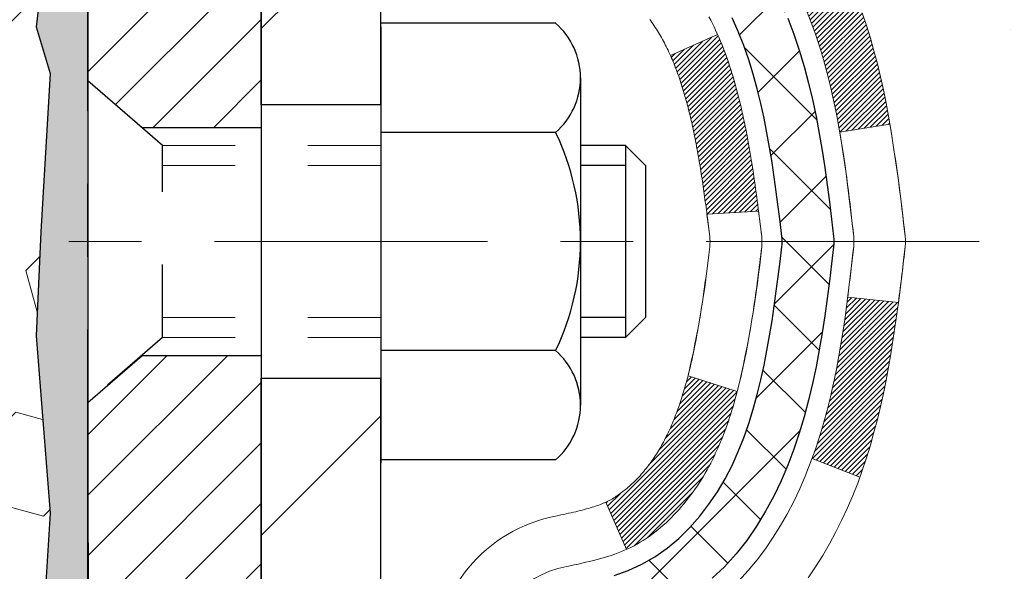
# Model space of a CAD drawing. Extents: x -308 to 3254, y -284 to 1977.
# Drawn here: x 19 to 21, y 17 to 18 of the extents above; entities that cross this region are included whole.
import ezdxf

# ---------------------------------------------------------------- set-up
doc = ezdxf.new("R2010")
doc.units = 0
doc.header["$LTSCALE"] = 5
doc.header["$MEASUREMENT"] = 0
doc.linetypes.add('CENTERX2', pattern=[4, 2.5, -0.5, 0.5, -0.5])
doc.linetypes.add('HIDDEN', pattern=[0.375, 0.25, -0.125])
for name, color, linetype, lineweight in [('CENTERLINE - L', 1, 'CENTERX2', 18), ('CONCRETE - H', 130, 'CONTINUOUS', 9), ('DECK COAT - H', 20, 'CONTINUOUS', 20), ('DECK COAT - L', 22, 'CONTINUOUS', 18), ('EPOXY ADHESIVE - H', 50, 'CONTINUOUS', 15), ('EPOXY ADHESIVE - L', 52, 'CONTINUOUS', 25), ('FOAM INSERT - H', 150, 'CONTINUOUS', 9), ('MIG FOOT - H', 251, 'CONTINUOUS', 20), ('MIG FOOT - L', 7, 'CONTINUOUS', 30), ('MIG RETAINER - H', 251, 'CONTINUOUS', 20), ('MIG RETAINER - L', 7, 'CONTINUOUS', 30), ('PVC SIDESHEET - H', 170, 'CONTINUOUS', 20), ('PVC SIDESHEET - L', 150, 'CONTINUOUS', 25), ('SCREW - L', 1, 'CONTINUOUS', 25)]:
    doc.layers.add(name, color=color, linetype=linetype, lineweight=lineweight)
doc.layers.add('METAL11', color=7, linetype='CONTINUOUS')

msp = doc.modelspace()

# ---------------------------------------------------------------- hatches: boundary and pattern name
at = {"layer": 'CONCRETE - H'}
h = msp.add_hatch(dxfattribs=at)
h.set_pattern_fill('AR-CONC', color=256, scale=0.19)
edge = h.paths.add_edge_path()
edge.add_spline(control_points=[(28.60265, 19.44423), (29.67718, 18.20034), (30.66361, 16.36873), (29.57762, 13.95932), (28.76411, 11.86079), (27.8346, 10.88766), (26.42189, 10.68818)], knot_values=[0, 0, 0, 0, 3.8153806, 6.5860261, 7.2738275, 10.5855141, 10.5855141, 10.5855141, 10.5855141], degree=3, periodic=0)
edge.add_line((26.42189, 10.68818), (25.92889, 10.68818))
edge.add_line((25.92889, 10.68818), (25.92889, 10.81417))
edge.add_line((25.92889, 10.81417), (25.92889, 10.88503))
edge.add_line((25.92889, 10.88503), (25.25921, 10.88503))
edge.add_arc((25.25921, 10.9244), 0.03937, 240, 270, ccw=False)
edge.add_line((25.23952, 10.89031), (25.10376, 10.96869))
edge.add_arc((25.04864, 10.87322), 0.11024, 60, 90)
edge.add_line((25.04864, 10.98346), (24.14068, 10.98346))
edge.add_arc((24.14068, 11.02283), 0.03937, 240, 270, ccw=False)
edge.add_line((24.121, 10.98873), (23.44091, 11.38138))
edge.add_arc((23.38091, 11.27746), 0.12, 60.00003, 90)
edge.add_line((23.38091, 11.39746), (23.16947, 11.39746))
edge.add_arc((23.16947, 11.43683), 0.03937, 225, 270, ccw=False)
edge.add_line((23.14163, 11.40899), (23.02517, 11.52546))
edge.add_arc((22.77546, 11.27575), 0.35313, 45, 76.098)
edge.add_arc((22.48618, 10.10698), 1.55717, 76.098, 103.902)
edge.add_arc((22.19689, 11.27575), 0.35313, 103.902, 135)
edge.add_line((21.94719, 11.52546), (21.83073, 11.40899))
edge.add_arc((21.80289, 11.43683), 0.03937, 270, 315, ccw=False)
edge.add_line((21.80289, 11.39746), (20.09198, 11.39746))
edge.add_arc((20.09198, 11.43683), 0.03937, 180, 270, ccw=False)
edge.add_line((20.05261, 11.43683), (20.05261, 16.79788))
edge.add_arc((20.09198, 16.79788), 0.03937, 107.30238, 180, ccw=False)
edge.add_line((20.08027, 16.83547), (20.09755, 16.84199))
edge.add_line((20.09755, 16.84199), (20.11472, 16.84871))
edge.add_line((20.11472, 16.84871), (20.13171, 16.8558))
edge.add_line((20.13171, 16.8558), (20.1484, 16.86346))
edge.add_line((20.1484, 16.86346), (20.16471, 16.87187))
edge.add_line((20.16471, 16.87187), (20.18055, 16.88118))
edge.add_line((20.18055, 16.88118), (20.19589, 16.89137))
edge.add_line((20.19589, 16.89137), (20.21072, 16.90233))
edge.add_line((20.21072, 16.90233), (20.22504, 16.91398))
edge.add_line((20.22504, 16.91398), (20.23883, 16.92622))
edge.add_line((20.23883, 16.92622), (20.25208, 16.93899))
edge.add_line((20.25208, 16.93899), (20.26478, 16.95228))
edge.add_line((20.26478, 16.95228), (20.27691, 16.96611))
edge.add_line((20.27691, 16.96611), (20.28847, 16.98044))
edge.add_line((20.28847, 16.98044), (20.29947, 16.99523))
edge.add_line((20.29947, 16.99523), (20.3099, 17.01044))
edge.add_line((20.3099, 17.01044), (20.31978, 17.02604))
edge.add_line((20.31978, 17.02604), (20.32911, 17.04197))
edge.add_line((20.32911, 17.04197), (20.33788, 17.05819))
edge.add_line((20.33788, 17.05819), (20.34611, 17.07468))
edge.add_line((20.34611, 17.07468), (20.35381, 17.09138))
edge.add_line((20.35381, 17.09138), (20.361, 17.10829))
edge.add_line((20.361, 17.10829), (20.3677, 17.12535))
edge.add_line((20.3677, 17.12535), (20.37393, 17.14257))
edge.add_line((20.37393, 17.14257), (20.37972, 17.15992))
edge.add_line((20.37972, 17.15992), (20.38509, 17.17741))
edge.add_line((20.38509, 17.17741), (20.39007, 17.19502))
edge.add_line((20.39007, 17.19502), (20.39469, 17.21274))
edge.add_line((20.39469, 17.21274), (20.39896, 17.23057))
edge.add_line((20.39896, 17.23057), (20.40292, 17.2485))
edge.add_line((20.40292, 17.2485), (20.40659, 17.26653))
edge.add_line((20.40659, 17.26653), (20.41, 17.28463))
edge.add_line((20.41, 17.28463), (20.41317, 17.30281))
edge.add_line((20.41317, 17.30281), (20.41612, 17.32106))
edge.add_line((20.41612, 17.32106), (20.41889, 17.33937))
edge.add_line((20.41889, 17.33937), (20.42149, 17.35773))
edge.add_line((20.42149, 17.35773), (20.42358, 17.37327))
edge.add_line((20.42358, 17.37327), (20.42359, 17.37327))
edge.add_line((20.42359, 17.37327), (20.42631, 17.39457))
edge.add_line((20.42631, 17.39457), (20.42858, 17.41303))
edge.add_line((20.42858, 17.41303), (20.43079, 17.43151))
edge.add_line((20.43079, 17.43151), (20.43296, 17.44995))
edge.add_arc((20.37431, 17.45687), 0.05905, 353.26494, 366.67819)
edge.add_line((20.43297, 17.46374), (20.43079, 17.48224))
edge.add_line((20.43079, 17.48224), (20.42858, 17.50072))
edge.add_line((20.42858, 17.50072), (20.42631, 17.51918))
edge.add_line((20.42631, 17.51918), (20.42396, 17.53762))
edge.add_line((20.42396, 17.53762), (20.42149, 17.55602))
edge.add_line((20.42149, 17.55602), (20.41889, 17.57438))
edge.add_line((20.41889, 17.57438), (20.41612, 17.59269))
edge.add_line((20.41612, 17.59269), (20.41317, 17.61094))
edge.add_line((20.41317, 17.61094), (20.41, 17.62912))
edge.add_line((20.41, 17.62912), (20.40659, 17.64722))
edge.add_line((20.40659, 17.64722), (20.40292, 17.66524))
edge.add_line((20.40292, 17.66524), (20.39896, 17.68318))
edge.add_line((20.39896, 17.68318), (20.39469, 17.70101))
edge.add_line((20.39469, 17.70101), (20.39007, 17.71873))
edge.add_line((20.39007, 17.71873), (20.38509, 17.73634))
edge.add_line((20.38509, 17.73634), (20.37972, 17.75382))
edge.add_line((20.37972, 17.75382), (20.37393, 17.77118))
edge.add_line((20.37393, 17.77118), (20.3677, 17.78839))
edge.add_line((20.3677, 17.78839), (20.361, 17.80546))
edge.add_line((20.361, 17.80546), (20.35381, 17.82236))
edge.add_line((20.35381, 17.82236), (20.34611, 17.83907))
edge.add_line((20.34611, 17.83907), (20.33788, 17.85556))
edge.add_line((20.33788, 17.85556), (20.32911, 17.87178))
edge.add_line((20.32911, 17.87178), (20.31978, 17.88771))
edge.add_line((20.31978, 17.88771), (20.3099, 17.9033))
edge.add_line((20.3099, 17.9033), (20.29947, 17.91852))
edge.add_line((20.29947, 17.91852), (20.28847, 17.93331))
edge.add_line((20.28847, 17.93331), (20.27691, 17.94764))
edge.add_line((20.27691, 17.94764), (20.26478, 17.96147))
edge.add_line((20.26478, 17.96147), (20.25208, 17.97476))
edge.add_line((20.25208, 17.97476), (20.23883, 17.98752))
edge.add_line((20.23883, 17.98752), (20.22504, 17.99976))
edge.add_line((20.22504, 17.99976), (20.21072, 18.01141))
edge.add_line((20.21072, 18.01141), (20.19589, 18.02238))
edge.add_line((20.19589, 18.02238), (20.18055, 18.03257))
edge.add_line((20.18055, 18.03257), (20.1649, 18.04177))
edge.add_line((20.1649, 18.04177), (20.1649, 18.04178))
edge.add_line((20.1649, 18.04178), (20.16471, 18.04188))
edge.add_line((20.16471, 18.04188), (20.1649, 18.04177))
edge.add_line((20.1649, 18.04177), (20.1484, 18.05029))
edge.add_line((20.1484, 18.05029), (20.13171, 18.05795))
edge.add_line((20.13171, 18.05795), (20.11472, 18.06504))
edge.add_line((20.11472, 18.06504), (20.09755, 18.07175))
edge.add_line((20.09755, 18.07175), (20.08027, 18.07828))
edge.add_arc((20.09198, 18.11587), 0.03937, 180, 252.69762, ccw=False)
edge.add_line((20.05261, 18.11587), (20.05261, 18.22976))
edge.add_line((20.05261, 18.22976), (20.05261, 18.3051))
edge.add_line((20.05261, 18.3051), (19.98175, 18.3051))
edge.add_line((19.98175, 18.3051), (19.95445, 18.3051))
edge.add_arc((19.99356, 18.30966), 0.03937, 122.90315, 186.64026, ccw=False)
edge.add_line((19.97217, 18.34271), (20.28739, 18.54666))
edge.add_arc((20.1097, 18.74535), 0.26656, 311.80615, 360)
edge.add_line((20.37625, 18.74535), (20.37625, 18.79456))
edge.add_line((20.37625, 18.79456), (20.39513, 18.79456))
edge.add_line((20.39513, 18.79456), (20.466, 18.79456))
edge.add_line((20.466, 18.79456), (20.466, 18.74087))
edge.add_line((20.466, 18.74087), (20.66482, 18.74087))
edge.add_arc((20.66482, 18.81961), 0.07874, 270, 360)
edge.add_line((20.74356, 18.81961), (20.74356, 19.44417))
edge.add_line((20.74356, 19.44417), (21.81068, 19.44417))
edge.add_line((21.81068, 19.44417), (28.60265, 19.44423))
h.paths.add_polyline_path([(21.74243, 15.88301), (26.79043, 15.88301), (26.79043, 17.23634), (21.74243, 17.23634)], flags=24)
h.paths.add_polyline_path([(23.02135, 12.76266), (29.22135, 12.76266), (29.22135, 14.116), (23.02135, 14.116)], flags=24)
at = {"layer": 'DECK COAT - H'}
h = msp.add_hatch(dxfattribs=at)
h.set_pattern_fill('ANSI31', color=256, scale=0.03937, style=0)
h.set_pattern_definition([(45, (-164.475504, 8.9662805), (-0.00347984925, 0.00347984925), [])])
h.paths.add_polyline_path([(20.33459, 17.26254), (20.33845, 17.28121), (20.34197, 17.29992), (20.34518, 17.31866), (20.34812, 17.33742), (20.35084, 17.35621), (20.35335, 17.37502), (20.35404, 17.38054), (20.42357, 17.37327), (20.42149, 17.35772), (20.41889, 17.33937), (20.41612, 17.32106), (20.41316, 17.30281), (20.41, 17.28463), (20.40659, 17.26652), (20.40292, 17.2485), (20.39896, 17.23057), (20.39469, 17.21274), (20.39007, 17.19501), (20.38509, 17.17741), (20.37972, 17.15992), (20.37393, 17.14257), (20.37063, 17.13345), (20.305, 17.15905), (20.30914, 17.17047), (20.31513, 17.18861), (20.32065, 17.20691), (20.32572, 17.22536), (20.33035, 17.24391)])
h.paths.add_polyline_path([(20.30914, 17.74328), (20.30264, 17.76121), (20.29561, 17.77892), (20.28802, 17.79636), (20.27986, 17.81351), (20.27484, 17.82314), (20.33922, 17.85286), (20.3461, 17.83907), (20.3538, 17.82236), (20.36099, 17.80546), (20.36769, 17.78839), (20.37393, 17.77118), (20.37972, 17.75382), (20.38509, 17.73634), (20.39007, 17.71873), (20.39469, 17.701), (20.39896, 17.68317), (20.40292, 17.66524), (20.40659, 17.64722), (20.41, 17.62911), (20.41189, 17.61827), (20.3431, 17.60722), (20.34197, 17.61382), (20.33845, 17.63253), (20.33459, 17.6512), (20.33035, 17.66983), (20.32572, 17.68838), (20.32065, 17.70683), (20.31513, 17.72514)])
h.paths.add_polyline_path([(19.98174, 18.22975), (20.05261, 18.22975), (20.05261, 18.11586, 0.3282884), (20.08027, 18.07828), (20.09754, 18.07175), (20.11472, 18.06504), (20.1317, 18.05794), (20.1484, 18.05029), (20.16471, 18.04188), (20.16489, 18.04177), (20.1276, 17.97972), (20.11182, 17.98764), (20.09448, 17.99561), (20.0769, 18.00321), (20.05919, 18.01062, -0.3282898), (19.98174, 18.11586)])
h.paths.add_polyline_path([(20.04266, 17.11155), (20.04631, 17.11432), (20.04997, 17.11726), (20.05362, 17.12038), (20.05725, 17.12366), (20.06085, 17.1271), (20.06441, 17.1307), (20.06792, 17.13444), (20.07137, 17.13831), (20.07476, 17.1423), (20.07808, 17.1464), (20.08131, 17.15061), (20.08446, 17.15491), (20.08751, 17.1593), (20.09048, 17.16379), (20.09337, 17.16838), (20.09618, 17.17308), (20.09892, 17.17787), (20.10158, 17.18277), (20.10417, 17.18777), (20.10669, 17.19287), (20.10914, 17.19807), (20.11152, 17.20337), (20.11383, 17.20877), (20.11607, 17.21426), (20.11825, 17.21985), (20.12036, 17.22554), (20.12241, 17.23132), (20.1244, 17.23719), (20.12633, 17.24316), (20.12821, 17.24922), (20.13003, 17.25536), (20.13179, 17.2616), (20.1335, 17.26791), (20.13471, 17.27258), (20.20238, 17.25121), (20.20099, 17.24603), (20.19957, 17.24086), (20.19811, 17.23572), (20.1966, 17.2306), (20.19506, 17.2255), (20.19346, 17.22043), (20.19183, 17.21539), (20.19014, 17.21037), (20.18841, 17.20538), (20.18663, 17.20042), (20.1848, 17.1955), (20.18291, 17.1906), (20.18097, 17.18574), (20.17898, 17.18091), (20.17694, 17.17611), (20.17483, 17.17135), (20.17267, 17.16663), (20.17045, 17.16194), (20.16816, 17.1573), (20.16582, 17.15269), (20.16341, 17.14812), (20.16094, 17.1436), (20.1584, 17.13912), (20.15579, 17.13468), (20.15312, 17.13028), (20.15037, 17.12593), (20.14756, 17.12163), (20.14467, 17.11737), (20.14171, 17.11316), (20.13867, 17.10901), (20.13556, 17.1049), (20.13238, 17.10085), (20.12913, 17.09685), (20.12581, 17.09292), (20.12242, 17.08906), (20.11896, 17.08527), (20.11544, 17.08155), (20.11186, 17.07791), (20.10822, 17.07435), (20.10453, 17.07087), (20.10077, 17.06749), (20.09696, 17.0642), (20.0931, 17.061), (20.08918, 17.0579), (20.08522, 17.0549), (20.08121, 17.05201), (20.07716, 17.04923), (20.07306, 17.04655), (20.06892, 17.044), (20.06475, 17.04156), (20.06054, 17.03925), (20.05629, 17.03705), (20.05198, 17.03496), (20.05024, 17.03418), (20.02186, 17.09911), (20.02464, 17.10044), (20.0282, 17.1023), (20.03176, 17.10433), (20.03536, 17.10655), (20.039, 17.10895)])
h.paths.add_polyline_path([(20.17535, 17.74122), (20.17694, 17.73763), (20.17898, 17.73284), (20.18097, 17.72801), (20.18291, 17.72314), (20.1848, 17.71825), (20.18663, 17.71332), (20.18841, 17.70836), (20.19014, 17.70337), (20.19183, 17.69836), (20.19346, 17.69331), (20.19506, 17.68824), (20.1966, 17.68314), (20.19811, 17.67802), (20.19957, 17.67288), (20.20099, 17.66771), (20.20238, 17.66253), (20.20373, 17.65733), (20.20504, 17.65211), (20.20631, 17.64688), (20.20755, 17.64163), (20.20876, 17.63636), (20.20994, 17.63109), (20.21108, 17.6258), (20.2122, 17.6205), (20.21328, 17.61519), (20.21434, 17.60987), (20.21537, 17.60455), (20.21638, 17.59922), (20.21736, 17.59388), (20.21832, 17.58854), (20.21925, 17.58319), (20.22016, 17.57784), (20.22106, 17.57248), (20.22193, 17.56711), (20.22278, 17.56174), (20.22361, 17.55636), (20.22443, 17.55097), (20.22523, 17.54558), (20.22601, 17.54018), (20.22678, 17.53477), (20.22753, 17.52936), (20.22828, 17.52394), (20.22901, 17.51852), (20.22972, 17.51309), (20.23043, 17.50765), (20.23113, 17.50221), (20.23155, 17.49891), (20.16066, 17.49464), (20.16037, 17.49691), (20.1599, 17.50053), (20.15943, 17.50413), (20.15895, 17.50773), (20.15847, 17.51131), (20.15799, 17.51489), (20.1575, 17.51846), (20.15701, 17.52202), (20.15651, 17.52557), (20.156, 17.52911), (20.1555, 17.53265), (20.15472, 17.53797), (20.15366, 17.54498), (20.15258, 17.55197), (20.15147, 17.55893), (20.15032, 17.56585), (20.14914, 17.57275), (20.14793, 17.57961), (20.14667, 17.58646), (20.14538, 17.59325), (20.14405, 17.60001), (20.14268, 17.60671), (20.14127, 17.61337), (20.13981, 17.61998), (20.13831, 17.62653), (20.13676, 17.63303), (20.13515, 17.63946), (20.1335, 17.64584), (20.13179, 17.65215), (20.13003, 17.65838), (20.12821, 17.66453), (20.12633, 17.67058), (20.1244, 17.67655), (20.12241, 17.68242), (20.12036, 17.68821), (20.11825, 17.69389), (20.11607, 17.69948), (20.11383, 17.70498), (20.11152, 17.71037), (20.11063, 17.71236)])
h.paths.add_polyline_path([(19.78489, 18.13477), (19.85576, 18.13477), (19.85576, 18.03837, 0.3551911), (19.96542, 17.90348), (19.9451, 17.83541, -0.3471263), (19.78489, 18.03837)])
at = {"layer": 'EPOXY ADHESIVE - H'}
h = msp.add_hatch(dxfattribs=at)
h.set_pattern_fill('AR-SAND', color=256, scale=0.03937, style=0)
h.set_pattern_definition([(142.5, (6.84933, -8.159366), (0.00248005, 0.0758592), [0, -0.05984252, 0, -0.06692913, 0, -0.06397638]), (172.5, (6.84933, -8.15937), (-0.06967625, 0.1111081), [0, -0.03228346, 0, -0.05393701, 0, -0.02066929]), (212.5, (6.89775, -8.159366), (-0.12260401, 0.0002228), [0, -0.01968504, 0, -0.07086614, 0, -0.09251969]), (222.5, (6.89775, -8.15937), (-0.11835144, 0.03455416), [0, -0.00984252, 0, -0.04645669, 0, -0.0531496])])
h.paths.add_polyline_path([(19.49541, 16.02424), (19.48847, 15.98776), (19.50659, 15.88894), (19.4975, 15.81011), (19.50779, 15.71875), (19.48858, 15.60468), (19.50764, 15.5094), (19.51895, 15.44217), (19.54868, 15.44217), (19.54868, 16.0465), (19.54779, 16.53506), (19.31157, 16.53506), (19.31068, 18.59574), (19.26366, 18.59574), (19.26475, 18.3358), (19.28173, 18.22242), (19.26503, 18.12348), (19.25862, 17.9121), (19.23939, 17.75196), (19.25862, 17.68791), (19.2458, 17.47012), (19.23939, 17.32733), (19.25862, 17.08393), (19.2458, 16.87895), (19.25862, 16.49135), (19.36558, 16.49666), (19.50158, 16.477), (19.50191, 16.39772), (19.48841, 16.30193), (19.48974, 16.2003), (19.47217, 16.08376)])
at = {"layer": 'FOAM INSERT - H'}
h = msp.add_hatch(dxfattribs=at)
h.set_pattern_fill('HEX', color=256, scale=0.59055, angle=45, style=0)
h.paths.add_polyline_path([(19.25862, 17.08393), (19.23939, 17.32733), (19.2458, 17.47012), (19.25862, 17.68791), (19.23939, 17.75196), (19.25862, 17.9121), (19.26503, 18.12348), (19.28173, 18.22242), (19.26475, 18.3358), (19.26344, 18.64948, -0.0706163), (19.24818, 18.72091), (19.24818, 18.94284, -0.3419987), (19.21302, 18.89746, -0.4678086), (19.09608, 18.98137), (19.09254, 19.02971, 0.3231175), (19.0173, 19.11935, 0.1605708), (18.64016, 19.09254, 0.2167524), (18.52672, 18.97187), (18.52306, 18.95806, -0.7163156), (18.34554, 18.95806), (18.34084, 18.97187, 0.2167524), (18.2274, 19.09254, 0.197189), (17.76895, 19.09254, 0.2167524), (17.65551, 18.97187), (17.65081, 18.95806, -0.7163156), (17.47329, 18.95806), (17.46859, 18.97187, 0.2167524), (17.35515, 19.09254, 0.1600162), (16.97928, 19.11967, 0.3237147), (16.90383, 19.02998), (16.90027, 18.98137, -0.4678086), (16.78333, 18.89746, -0.3419987), (16.74818, 18.94284), (16.74818, 18.72091, -0.1620059), (16.68568, 18.56917), (16.68568, 17.78792, 0.4142136), (16.49818, 17.60042), (16.49818, 17.28792, 0.4142136), (16.68568, 17.10042), (16.68568, 15.44417), (19.51861, 15.44417), (19.50764, 15.5094), (19.48858, 15.60468), (19.50779, 15.71875), (19.4975, 15.81011), (19.50659, 15.88894), (19.48847, 15.98776), (19.49541, 16.02424), (19.47217, 16.08376), (19.48974, 16.2003), (19.48841, 16.30193), (19.50191, 16.39772), (19.50158, 16.477), (19.36558, 16.49666), (19.266, 16.49246), (19.25862, 16.49135), (19.25862, 16.53946), (19.2458, 16.87895)])
at = {"layer": 'MIG FOOT - H'}
h = msp.add_hatch(dxfattribs=at)
h.set_pattern_fill('ANSI31', color=256, scale=1.9685, style=0)
h.set_pattern_definition([(45, (-931.41027, -448.1185), (-0.17399246, 0.17399246), [])])
h.paths.add_polyline_path([(19.71268, 18.207), (19.54868, 18.207), (19.54868, 17.6445), (19.71268, 17.6445)])
edge = h.paths.add_edge_path()
edge.add_line((19.71268, 17.2695), (19.54868, 17.2695))
edge.add_line((19.54868, 17.2695), (19.54868, 11.29251))
edge.add_arc((19.90301, 11.29251), 0.35433, 180, 270)
edge.add_line((19.90301, 10.93818), (22.26743, 10.93818))
edge.add_line((22.26743, 10.93818), (22.26743, 11.10218))
edge.add_line((22.26743, 11.10218), (19.90301, 11.10218))
edge.add_arc((19.90301, 11.29251), 0.19033, 180, 270, ccw=False)
edge.add_line((19.71268, 11.29251), (19.71268, 17.2695))
h.paths.add_polyline_path([(23.23618, 11.10218), (22.70493, 11.10218), (22.70493, 10.93818), (23.23618, 10.93818)])
at = {"layer": 'MIG RETAINER - H'}
h = msp.add_hatch(dxfattribs=at)
h.set_pattern_fill('ANSI31', color=256, scale=0.47, style=0)
h.set_pattern_definition([(45, (-931.41027, -418.81736), (-0.0415425234, 0.0415425234), [])])
h.paths.add_polyline_path([(19.31068, 16.535), (19.31068, 17.23612), (19.38497, 17.3007), (19.54868, 17.3007), (19.54868, 16.535)])
edge = h.paths.add_edge_path()
edge.add_arc((20.09068, 18.984), 0.078, 270, 360)
edge.add_line((20.16868, 18.984), (20.16868, 19.247))
edge.add_arc((20.18868, 19.247), 0.02, 90, 180, ccw=False)
edge.add_line((20.18868, 19.267), (20.27568, 19.267))
edge.add_arc((20.27568, 19.237), 0.03, 0, 90, ccw=False)
edge.add_line((20.30568, 19.237), (20.30568, 18.702))
edge.add_arc((20.14868, 18.702), 0.157, -90, 0, ccw=False)
edge.add_line((20.14868, 18.545), (19.98241, 18.545))
edge.add_arc((19.98241, 18.46626), 0.07874, 90, 177.41448)
edge.add_arc((19.78887, 18.475), 0.115, 275.21247, 357.41448, ccw=False)
edge.add_arc((19.7975, 18.38039), 0.02, 160.32576, 275.21247, ccw=False)
edge.add_arc((19.66746, 18.42689), 0.11811, 340.32576, 642.63422)
edge.add_arc((19.69766, 18.29213), 0.02, -10.62152, 102.63422, ccw=False)
edge.add_arc((19.63968, 18.303), 0.079, 270, 349.37848, ccw=False)
edge.add_line((19.63968, 18.224), (19.56568, 18.224))
edge.add_arc((19.56568, 18.207), 0.017, 90, 180)
edge.add_line((19.54868, 18.207), (19.54868, 17.6133))
edge.add_line((19.54868, 17.6133), (19.38497, 17.6133))
edge.add_line((19.38497, 17.6133), (19.31068, 17.67788))
edge.add_line((19.31068, 17.67788), (19.31068, 19.237))
edge.add_arc((19.34068, 19.237), 0.03, 90, 180, ccw=False)
edge.add_line((19.34068, 19.267), (19.40568, 19.267))
edge.add_arc((19.40568, 19.247), 0.02, 0, 90, ccw=False)
edge.add_line((19.42568, 19.247), (19.42568, 18.984))
edge.add_arc((19.50368, 18.984), 0.078, 180, 270)
edge.add_line((19.50368, 18.906), (19.50768, 18.906))
edge.add_arc((19.50768, 18.984), 0.078, 270, 360)
edge.add_line((19.58568, 18.984), (19.58568, 19.247))
edge.add_arc((19.60568, 19.247), 0.02, 90, 180, ccw=False)
edge.add_line((19.60568, 19.267), (19.74712, 19.267))
edge.add_line((19.74712, 19.267), (19.74712, 18.93611))
edge.add_line((19.74712, 18.93611), (19.76641, 18.91677))
edge.add_line((19.76641, 18.91677), (19.76641, 18.83963))
edge.add_line((19.76641, 18.83963), (19.82426, 18.80106))
edge.add_line((19.82426, 18.80106), (19.88212, 18.83963))
edge.add_line((19.88212, 18.83963), (19.88212, 18.91677))
edge.add_line((19.88212, 18.91677), (19.90141, 18.93606))
edge.add_line((19.90141, 18.93606), (19.90141, 19.267))
edge.add_line((19.90141, 19.267), (19.98868, 19.267))
edge.add_arc((19.98868, 19.247), 0.02, 0, 90, ccw=False)
edge.add_line((20.00868, 19.247), (20.00868, 18.984))
edge.add_arc((20.08668, 18.984), 0.078, 180, 270)
edge.add_line((20.08668, 18.906), (20.09068, 18.906))
at = {"layer": 'PVC SIDESHEET - H'}
h = msp.add_hatch(dxfattribs=at)
h.set_pattern_fill('ANSI37', color=256, scale=0.59055, style=0)
h.set_pattern_definition([(45, (-164.475504, 8.96628), (-0.05219774, 0.05219774), []), (135, (-164.475504, 8.96628), (-0.05219774, -0.05219774), [])])
edge = h.paths.add_edge_path()
edge.add_line((19.88332, 18.23578), (19.88332, 18.30965))
edge.add_arc((19.99355, 18.30965), 0.11024, 122.90315, 180, ccw=False)
edge.add_line((19.93367, 18.40221), (20.15454, 18.54511))
edge.add_arc((20.14868, 18.702), 0.157, 272.14157, 360)
edge.add_line((20.30568, 18.702), (20.30568, 18.72685))
edge.add_line((20.30568, 18.72685), (20.30568, 19.237))
edge.add_arc((20.27568, 19.237), 0.03, 360, 450)
edge.add_line((20.27568, 19.267), (19.903, 19.267))
edge.add_line((19.903, 19.267), (19.903, 19.32606))
edge.add_line((19.903, 19.32606), (19.92761, 19.34574))
edge.add_line((19.92761, 19.34574), (20.26602, 19.34574))
edge.add_arc((20.26602, 19.2355), 0.11024, 0, 90, ccw=False)
edge.add_line((20.37625, 19.2355), (20.37625, 18.74535))
edge.add_arc((20.1097, 18.74535), 0.26656, -48.19385, 0, ccw=False)
edge.add_line((20.28739, 18.54666), (19.97217, 18.34271))
edge.add_arc((19.99355, 18.30965), 0.03937, 122.90315, 180)
edge.add_line((19.95418, 18.30965), (19.95418, 18.23578))
edge.add_line((19.95418, 18.23578), (19.95418, 18.05332))
edge.add_arc((20.01324, 18.05332), 0.05906, 180, 253.18427)
edge.add_line((19.99616, 17.99679), (20.01992, 17.98972))
edge.add_line((20.01992, 17.98972), (20.04297, 17.98246))
edge.add_line((20.04297, 17.98246), (20.06565, 17.97464))
edge.add_line((20.06565, 17.97464), (20.08779, 17.96603))
edge.add_line((20.08779, 17.96603), (20.10923, 17.95641))
edge.add_line((20.10923, 17.95641), (20.12982, 17.94553))
edge.add_line((20.12982, 17.94553), (20.14941, 17.93318))
edge.add_line((20.14941, 17.93318), (20.16783, 17.91913))
edge.add_line((20.16783, 17.91913), (20.18498, 17.90326))
edge.add_line((20.18498, 17.90326), (20.20086, 17.88582))
edge.add_line((20.20086, 17.88582), (20.2155, 17.86711))
edge.add_line((20.2155, 17.86711), (20.22896, 17.84744))
edge.add_line((20.22896, 17.84744), (20.24125, 17.82711))
edge.add_line((20.24125, 17.82711), (20.25244, 17.80634))
edge.add_line((20.25244, 17.80634), (20.26259, 17.78517))
edge.add_line((20.26259, 17.78517), (20.27178, 17.76366))
edge.add_line((20.27178, 17.76366), (20.28008, 17.74183))
edge.add_line((20.28008, 17.74183), (20.28755, 17.7197))
edge.add_line((20.28755, 17.7197), (20.29427, 17.69731))
edge.add_line((20.29427, 17.69731), (20.30029, 17.67467))
edge.add_line((20.30029, 17.67467), (20.30569, 17.65181))
edge.add_line((20.30569, 17.65181), (20.31054, 17.62875))
edge.add_line((20.31054, 17.62875), (20.3149, 17.60551))
edge.add_line((20.3149, 17.60551), (20.31883, 17.58213))
edge.add_line((20.31883, 17.58213), (20.32241, 17.55862))
edge.add_line((20.32241, 17.55862), (20.32571, 17.53501))
edge.add_line((20.32571, 17.53501), (20.32878, 17.51132))
edge.add_line((20.32878, 17.51132), (20.3317, 17.48758))
edge.add_line((20.3317, 17.48758), (20.33453, 17.4638))
edge.add_arc((20.27588, 17.45687), 0.05906, -6.84321, 6.73944, ccw=False)
edge.add_line((20.33451, 17.44983), (20.3317, 17.42617))
edge.add_line((20.3317, 17.42617), (20.32878, 17.40242))
edge.add_line((20.32878, 17.40242), (20.32571, 17.37873))
edge.add_line((20.32571, 17.37873), (20.32241, 17.35512))
edge.add_line((20.32241, 17.35512), (20.31883, 17.33161))
edge.add_line((20.31883, 17.33161), (20.3149, 17.30823))
edge.add_line((20.3149, 17.30823), (20.31054, 17.28499))
edge.add_line((20.31054, 17.28499), (20.30569, 17.26194))
edge.add_line((20.30569, 17.26194), (20.30029, 17.23907))
edge.add_line((20.30029, 17.23907), (20.29427, 17.21644))
edge.add_line((20.29427, 17.21644), (20.28755, 17.19404))
edge.add_line((20.28755, 17.19404), (20.28008, 17.17192))
edge.add_line((20.28008, 17.17192), (20.27178, 17.15009))
edge.add_line((20.27178, 17.15009), (20.26259, 17.12857))
edge.add_line((20.26259, 17.12857), (20.25244, 17.1074))
edge.add_line((20.25244, 17.1074), (20.24125, 17.08663))
edge.add_line((20.24125, 17.08663), (20.22896, 17.06631))
edge.add_line((20.22896, 17.06631), (20.2155, 17.04664))
edge.add_line((20.2155, 17.04664), (20.20086, 17.02793))
edge.add_line((20.20086, 17.02793), (20.18498, 17.01048))
edge.add_line((20.18498, 17.01048), (20.16783, 16.99461))
edge.add_line((20.16783, 16.99461), (20.14941, 16.98056))
edge.add_line((20.14941, 16.98056), (20.12982, 16.96821))
edge.add_line((20.12982, 16.96821), (20.10923, 16.95734))
edge.add_line((20.10923, 16.95734), (20.08779, 16.94771))
edge.add_line((20.08779, 16.94771), (20.06565, 16.9391))
edge.add_line((20.06565, 16.9391), (20.04297, 16.93128))
edge.add_line((20.04297, 16.93128), (20.01992, 16.92402))
edge.add_line((20.01992, 16.92402), (19.99663, 16.91709))
edge.add_arc((20.01324, 16.86042), 0.05906, 106.33273, 180)
edge.add_line((19.95418, 16.86042), (19.88332, 16.86042))
edge.add_line((19.88332, 16.86042), (19.88332, 16.87537))
edge.add_arc((19.99355, 16.87537), 0.11024, 100.63983, 180, ccw=False)
edge.add_line((19.9732, 16.98372), (19.99352, 16.98806))
edge.add_line((19.99352, 16.98806), (20.01366, 16.99282))
edge.add_line((20.01366, 16.99282), (20.03346, 16.99842))
edge.add_line((20.03346, 16.99842), (20.05273, 17.00526))
edge.add_line((20.05273, 17.00526), (20.0713, 17.01377))
edge.add_line((20.0713, 17.01377), (20.08906, 17.02407))
edge.add_line((20.08906, 17.02407), (20.10594, 17.03601))
edge.add_line((20.10594, 17.03601), (20.12188, 17.0494))
edge.add_line((20.12188, 17.0494), (20.13682, 17.06403))
edge.add_line((20.13682, 17.06403), (20.15072, 17.07971))
edge.add_line((20.15072, 17.07971), (20.1635, 17.09626))
edge.add_line((20.1635, 17.09626), (20.17513, 17.1135))
edge.add_line((20.17513, 17.1135), (20.18565, 17.13132))
edge.add_line((20.18565, 17.13132), (20.19513, 17.14966))
edge.add_line((20.19513, 17.14966), (20.20365, 17.16846))
edge.add_line((20.20365, 17.16846), (20.21129, 17.18764))
edge.add_line((20.21129, 17.18764), (20.21813, 17.20716))
edge.add_line((20.21813, 17.20716), (20.22426, 17.22694))
edge.add_line((20.22426, 17.22694), (20.22973, 17.24692))
edge.add_line((20.22973, 17.24692), (20.23465, 17.26704))
edge.add_line((20.23465, 17.26704), (20.23908, 17.28723))
edge.add_line((20.23908, 17.28723), (20.24309, 17.30746))
edge.add_line((20.24309, 17.30746), (20.24673, 17.32773))
edge.add_line((20.24673, 17.32773), (20.25005, 17.34802))
edge.add_line((20.25005, 17.34802), (20.2531, 17.36835))
edge.add_line((20.2531, 17.36835), (20.25594, 17.38869))
edge.add_line((20.25594, 17.38869), (20.2586, 17.40905))
edge.add_line((20.2586, 17.40905), (20.26115, 17.42941))
edge.add_line((20.26115, 17.42941), (20.26361, 17.44969))
edge.add_arc((20.205, 17.45687), 0.05905, 353.01613, 366.88786)
edge.add_line((20.26362, 17.46395), (20.26115, 17.48433))
edge.add_line((20.26115, 17.48433), (20.2586, 17.5047))
edge.add_line((20.2586, 17.5047), (20.25594, 17.52505))
edge.add_line((20.25594, 17.52505), (20.2531, 17.5454))
edge.add_line((20.2531, 17.5454), (20.25005, 17.56572))
edge.add_line((20.25005, 17.56572), (20.24673, 17.58601))
edge.add_line((20.24673, 17.58601), (20.24309, 17.60628))
edge.add_line((20.24309, 17.60628), (20.23908, 17.62651))
edge.add_line((20.23908, 17.62651), (20.23465, 17.64671))
edge.add_line((20.23465, 17.64671), (20.22973, 17.66682))
edge.add_line((20.22973, 17.66682), (20.22426, 17.6868))
edge.add_line((20.22426, 17.6868), (20.21813, 17.70658))
edge.add_line((20.21813, 17.70658), (20.21129, 17.7261))
edge.add_line((20.21129, 17.7261), (20.20365, 17.74529))
edge.add_line((20.20365, 17.74529), (20.19513, 17.76408))
edge.add_line((20.19513, 17.76408), (20.18565, 17.78242))
edge.add_line((20.18565, 17.78242), (20.17513, 17.80024))
edge.add_line((20.17513, 17.80024), (20.1635, 17.81748))
edge.add_line((20.1635, 17.81748), (20.15072, 17.83403))
edge.add_line((20.15072, 17.83403), (20.13682, 17.84972))
edge.add_line((20.13682, 17.84972), (20.12188, 17.86435))
edge.add_line((20.12188, 17.86435), (20.10594, 17.87773))
edge.add_line((20.10594, 17.87773), (20.08906, 17.88967))
edge.add_line((20.08906, 17.88967), (20.0713, 17.89998))
edge.add_line((20.0713, 17.89998), (20.05273, 17.90848))
edge.add_line((20.05273, 17.90848), (20.03346, 17.91532))
edge.add_line((20.03346, 17.91532), (20.01366, 17.92092))
edge.add_line((20.01366, 17.92092), (19.99352, 17.92568))
edge.add_line((19.99352, 17.92568), (19.9732, 17.93003))
edge.add_arc((19.99355, 18.03837), 0.11024, 180, 259.36017, ccw=False)
edge.add_line((19.88332, 18.03837), (19.88332, 18.23578))

# ---------------------------------------------------------------- linework, layer by layer
at = {"layer": 'CENTERLINE - L', "ltscale": 0.03}
msp.add_line((20.53443, 17.457), (19.26167, 17.457), dxfattribs=at)
at = {"layer": 'DECK COAT - L'}
for p, q in [((20.17535, 17.74122), (20.11063, 17.71236)), ((20.37068, 17.13343), (20.30506, 17.15903)), ((20.05025, 17.03417), (20.02186, 17.09911))]:
    msp.add_line(p, q, dxfattribs=at)
for points in [[(20.16341, 17.76562), (20.16582, 17.76105), (20.16816, 17.75644), (20.17045, 17.7518), (20.17267, 17.74711), (20.17483, 17.74239), (20.17694, 17.73763), (20.17898, 17.73284), (20.18097, 17.72801), (20.18291, 17.72314), (20.1848, 17.71825), (20.18663, 17.71332), (20.18841, 17.70836), (20.19014, 17.70337), (20.19183, 17.69836), (20.19346, 17.69331), (20.19506, 17.68824), (20.1966, 17.68314), (20.19811, 17.67802), (20.19957, 17.67288), (20.20099, 17.66771), (20.20238, 17.66253), (20.20373, 17.65733), (20.20504, 17.65211), (20.20631, 17.64688), (20.20755, 17.64163), (20.20876, 17.63636), (20.20994, 17.63109), (20.21108, 17.6258), (20.2122, 17.6205), (20.21328, 17.61519), (20.21434, 17.60987), (20.21537, 17.60455), (20.21638, 17.59922), (20.21736, 17.59388), (20.21832, 17.58854), (20.21925, 17.58319), (20.22016, 17.57784), (20.22106, 17.57248), (20.22193, 17.56711), (20.22278, 17.56174), (20.22361, 17.55636), (20.22443, 17.55097), (20.22523, 17.54558), (20.22601, 17.54018), (20.22678, 17.53477), (20.22753, 17.52936), (20.22828, 17.52394), (20.22901, 17.51852), (20.22972, 17.51309), (20.23043, 17.50765), (20.23113, 17.50221), (20.23183, 17.49676), (20.23251, 17.49131), (20.23319, 17.48585), (20.23386, 17.48039), (20.23453, 17.47492), (20.2352, 17.46944), (20.23586, 17.46396, -0.0602678), (20.23586, 17.44978), (20.2352, 17.4443), (20.23453, 17.43882), (20.23386, 17.43336), (20.23319, 17.42789), (20.23251, 17.42243), (20.23183, 17.41698), (20.23113, 17.41153), (20.23043, 17.40609), (20.22972, 17.40065), (20.22901, 17.39522), (20.22828, 17.3898), (20.22753, 17.38438), (20.22678, 17.37897), (20.22601, 17.37356), (20.22523, 17.36817), (20.22443, 17.36277), (20.22361, 17.35739), (20.22278, 17.352), (20.22193, 17.34663), (20.22106, 17.34126), (20.22016, 17.3359), (20.21925, 17.33055), (20.21832, 17.3252), (20.21736, 17.31986), (20.21638, 17.31453), (20.21537, 17.30919), (20.21434, 17.30387), (20.21328, 17.29855), (20.2122, 17.29324), (20.21108, 17.28794), (20.20994, 17.28266), (20.20876, 17.27738), (20.20755, 17.27212), (20.20631, 17.26687), (20.20504, 17.26163), (20.20373, 17.25641), (20.20238, 17.25121), (20.20099, 17.24603), (20.19957, 17.24086), (20.19811, 17.23572), (20.1966, 17.2306), (20.19506, 17.2255), (20.19346, 17.22043), (20.19183, 17.21539), (20.19014, 17.21037), (20.18841, 17.20538), (20.18663, 17.20042), (20.1848, 17.1955), (20.18291, 17.1906), (20.18097, 17.18574), (20.17898, 17.18091), (20.17694, 17.17611), (20.17483, 17.17135), (20.17267, 17.16663), (20.17045, 17.16194), (20.16816, 17.1573), (20.16582, 17.15269), (20.16341, 17.14812), (20.16094, 17.1436), (20.1584, 17.13912), (20.15579, 17.13468), (20.15312, 17.13028), (20.15037, 17.12593), (20.14756, 17.12163), (20.14467, 17.11737), (20.14171, 17.11316), (20.13867, 17.10901), (20.13556, 17.1049), (20.13238, 17.10085), (20.12913, 17.09685), (20.12581, 17.09292), (20.12242, 17.08906), (20.11896, 17.08527), (20.11544, 17.08155), (20.11186, 17.07791), (20.10822, 17.07435), (20.10453, 17.07087), (20.10077, 17.06749), (20.09696, 17.0642), (20.0931, 17.061), (20.08918, 17.0579), (20.08522, 17.0549), (20.08121, 17.05201), (20.07716, 17.04923), (20.07306, 17.04655), (20.06892, 17.044), (20.06475, 17.04156), (20.06054, 17.03925), (20.05629, 17.03705), (20.05198, 17.03496), (20.04761, 17.03299), (20.04317, 17.03113), (20.03864, 17.02935), (20.03402, 17.02766), (20.02933, 17.02605), (20.02455, 17.02452), (20.0197, 17.02305), (20.01477, 17.02164), (20.00976, 17.02029), (20.00469, 17.01898), (19.99956, 17.01772), (19.99436, 17.0165), (19.9891, 17.01531), (19.98378, 17.01414), (19.97841, 17.01298), (19.97299, 17.01183), (19.96811, 17.0108, 0.3608118), (19.85576, 16.87537)], [(20.20438, 16.99106), (20.21728, 17.00516), (20.22945, 17.01992), (20.2409, 17.03518), (20.25164, 17.05086), (20.26169, 17.06694), (20.27109, 17.08341), (20.27986, 17.10023), (20.28802, 17.11738), (20.29561, 17.13482), (20.30264, 17.15253), (20.30914, 17.17047), (20.31513, 17.18861), (20.32065, 17.20691), (20.32572, 17.22536), (20.33035, 17.24391), (20.33459, 17.26254), (20.33845, 17.28121), (20.34197, 17.29992), (20.34518, 17.31866), (20.34812, 17.33742), (20.35084, 17.35621), (20.35335, 17.37502), (20.35571, 17.39384), (20.35794, 17.41268), (20.36009, 17.43153), (20.36219, 17.45038, 0.0551569), (20.36219, 17.46337), (20.36009, 17.48222), (20.35794, 17.50106), (20.35571, 17.5199), (20.35335, 17.53872), (20.35084, 17.55753), (20.34812, 17.57632), (20.34518, 17.59509), (20.34197, 17.61382), (20.33845, 17.63253), (20.33459, 17.6512), (20.33035, 17.66983), (20.32572, 17.68838), (20.32065, 17.70683), (20.31513, 17.72514), (20.30914, 17.74328), (20.30264, 17.76121), (20.29561, 17.77892)], [(20.37393, 17.77118), (20.37972, 17.75382), (20.38509, 17.73634), (20.39007, 17.71873), (20.39469, 17.701), (20.39896, 17.68317), (20.40292, 17.66524), (20.40659, 17.64722), (20.41, 17.62911), (20.41316, 17.61093), (20.41612, 17.59268), (20.41889, 17.57438), (20.42149, 17.55602), (20.42396, 17.53762), (20.42631, 17.51918), (20.42858, 17.50072), (20.43079, 17.48223), (20.43297, 17.46374, -0.0583443), (20.43297, 17.45), (20.43079, 17.43151), (20.42858, 17.41303), (20.42631, 17.39456), (20.42396, 17.37613), (20.42149, 17.35772), (20.41889, 17.33937), (20.41612, 17.32106), (20.41316, 17.30281), (20.41, 17.28463), (20.40659, 17.26652), (20.40292, 17.2485), (20.39896, 17.23057), (20.39469, 17.21274), (20.39007, 17.19501), (20.38509, 17.17741), (20.37972, 17.15992), (20.37393, 17.14257), (20.36769, 17.12535), (20.36099, 17.10829), (20.3538, 17.09138), (20.3461, 17.07467), (20.33788, 17.05819), (20.3291, 17.04196), (20.31978, 17.02603), (20.3099, 17.01044), (20.29947, 16.99523)], [(19.78489, 16.87537, -0.3608118), (19.95503, 17.08045), (19.95665, 17.08081), (19.96027, 17.08158), (19.96383, 17.08233), (19.96731, 17.08308), (19.97072, 17.08383), (19.97406, 17.08456), (19.97731, 17.0853), (19.98049, 17.08603), (19.98359, 17.08677), (19.98661, 17.08751), (19.98955, 17.08825), (19.9924, 17.089), (19.99518, 17.08975), (19.99788, 17.09051), (20.0005, 17.09127), (20.00303, 17.09204), (20.00548, 17.09281), (20.00785, 17.09359), (20.01013, 17.09438), (20.01232, 17.09517), (20.01442, 17.09596), (20.01643, 17.09676), (20.01836, 17.09755), (20.02021, 17.09836), (20.02201, 17.09918), (20.02378, 17.10002), (20.02553, 17.10091), (20.0273, 17.10183), (20.02908, 17.1028), (20.03086, 17.10382), (20.03265, 17.10488), (20.03445, 17.10599), (20.03626, 17.10714), (20.03808, 17.10835), (20.03991, 17.1096), (20.04173, 17.11089), (20.04357, 17.11224), (20.0454, 17.11362), (20.04723, 17.11505), (20.04906, 17.11652), (20.05088, 17.11804), (20.05271, 17.1196), (20.05453, 17.1212), (20.05634, 17.12284), (20.05815, 17.12452), (20.05995, 17.12624), (20.06174, 17.128), (20.06352, 17.1298), (20.06529, 17.13163), (20.06704, 17.1335), (20.06878, 17.1354), (20.07051, 17.13734), (20.07222, 17.1393), (20.07392, 17.1413), (20.07559, 17.14332), (20.07725, 17.14538), (20.07889, 17.14746), (20.0805, 17.14956), (20.0821, 17.15169), (20.08367, 17.15384), (20.08522, 17.15601), (20.08675, 17.15821), (20.08825, 17.16043), (20.08974, 17.16267), (20.0912, 17.16494), (20.09265, 17.16724), (20.09408, 17.16956), (20.09548, 17.17191), (20.09687, 17.17428), (20.09824, 17.17668), (20.09959, 17.1791), (20.10092, 17.18155), (20.10223, 17.18402), (20.10353, 17.18652), (20.10481, 17.18905), (20.10607, 17.1916), (20.10731, 17.19417), (20.10853, 17.19677), (20.10974, 17.1994), (20.11093, 17.20205), (20.1121, 17.20472), (20.11325, 17.20742), (20.11439, 17.21015), (20.11551, 17.21289), (20.11662, 17.21566), (20.11771, 17.21846), (20.11878, 17.22128), (20.11983, 17.22412), (20.12088, 17.22699), (20.1219, 17.22988), (20.12291, 17.23279), (20.12391, 17.23573), (20.12489, 17.23869), (20.12585, 17.24167), (20.12681, 17.24468), (20.12774, 17.24771), (20.12867, 17.25076), (20.12957, 17.25384), (20.13047, 17.25693), (20.13135, 17.26005), (20.13222, 17.26319), (20.13307, 17.26634), (20.13392, 17.26951), (20.13474, 17.2727), (20.13556, 17.2759), (20.13636, 17.27912), (20.13715, 17.28235), (20.13792, 17.2856), (20.13869, 17.28886), (20.13944, 17.29214), (20.14018, 17.29543), (20.14091, 17.29874), (20.14163, 17.30205), (20.14233, 17.30538), (20.14303, 17.30873), (20.14372, 17.31208), (20.14439, 17.31544), (20.14505, 17.31882), (20.14571, 17.32221), (20.14635, 17.32561), (20.14699, 17.32902), (20.14762, 17.33243), (20.14823, 17.33586), (20.14884, 17.3393), (20.14944, 17.34274), (20.15003, 17.34619), (20.15061, 17.34965), (20.15119, 17.35311), (20.15175, 17.35658), (20.15231, 17.36006), (20.15286, 17.36355), (20.1534, 17.36704), (20.15393, 17.37054), (20.15446, 17.37405), (20.15498, 17.37757), (20.1555, 17.3811), (20.156, 17.38463), (20.15651, 17.38817), (20.15701, 17.39173), (20.1575, 17.39528), (20.15799, 17.39885), (20.15847, 17.40243), (20.15895, 17.40602), (20.15943, 17.40961), (20.1599, 17.41321), (20.16037, 17.41683), (20.16083, 17.42045), (20.16129, 17.42408), (20.16175, 17.42772), (20.16221, 17.43137), (20.16267, 17.43503), (20.16312, 17.43869), (20.16357, 17.44236), (20.16402, 17.44604), (20.16447, 17.44973, 0.0606463), (20.16447, 17.46401), (20.16402, 17.4677), (20.16357, 17.47138), (20.16312, 17.47505), (20.16267, 17.47872), (20.16221, 17.48237), (20.16175, 17.48602), (20.16129, 17.48966), (20.16083, 17.49329), (20.16037, 17.49691), (20.1599, 17.50053), (20.15943, 17.50413), (20.15895, 17.50773), (20.15847, 17.51131), (20.15799, 17.51489), (20.1575, 17.51846), (20.15701, 17.52202), (20.15651, 17.52557), (20.156, 17.52911), (20.1555, 17.53265), (20.15498, 17.53617), (20.15446, 17.53969), (20.15393, 17.5432), (20.1534, 17.5467), (20.15286, 17.5502), (20.15231, 17.55368), (20.15175, 17.55716), (20.15119, 17.56063), (20.15061, 17.5641), (20.15003, 17.56755), (20.14944, 17.571), (20.14884, 17.57445), (20.14823, 17.57788), (20.14762, 17.58131), (20.14699, 17.58473), (20.14635, 17.58814), (20.14571, 17.59153), (20.14505, 17.59492), (20.14439, 17.5983), (20.14372, 17.60166), (20.14303, 17.60502), (20.14233, 17.60836), (20.14163, 17.61169), (20.14091, 17.61501), (20.14018, 17.61831), (20.13944, 17.6216), (20.13869, 17.62488), (20.13792, 17.62814), (20.13715, 17.63139), (20.13636, 17.63462), (20.13556, 17.63784), (20.13474, 17.64104), (20.13392, 17.64423), (20.13307, 17.6474), (20.13222, 17.65055), (20.13135, 17.65369), (20.13047, 17.65681), (20.12957, 17.65991), (20.12867, 17.66298), (20.12774, 17.66603), (20.12681, 17.66906), (20.12585, 17.67207), (20.12489, 17.67505), (20.12391, 17.67801), (20.12291, 17.68095), (20.1219, 17.68386), (20.12088, 17.68675), (20.11983, 17.68962), (20.11878, 17.69246), (20.11771, 17.69528), (20.11662, 17.69808), (20.11551, 17.70085), (20.11439, 17.7036), (20.11325, 17.70632), (20.1121, 17.70902), (20.11093, 17.71169), (20.10974, 17.71434), (20.10853, 17.71697), (20.10731, 17.71957), (20.10607, 17.72215), (20.10481, 17.7247), (20.10353, 17.72722), (20.10223, 17.72972), (20.10092, 17.7322), (20.09959, 17.73464), (20.09824, 17.73707), (20.09687, 17.73946), (20.09548, 17.74184), (20.09408, 17.74418), (20.09265, 17.7465), (20.0912, 17.7488), (20.08974, 17.75107), (20.08825, 17.75331), (20.08675, 17.75553), (20.08522, 17.75773), (20.08367, 17.7599), (20.0821, 17.76205)], [(20.42357, 17.37327), (20.35406, 17.38053, 0.0040409), (20.36219, 17.45038, 0.0551569), (20.36219, 17.46337, 0.0156727), (20.34313, 17.60723), (20.41189, 17.61827, -0.0139137), (20.43297, 17.46374, -0.0583443), (20.43297, 17.45, -0.0034974), (20.42358, 17.37327, -0.3690342)], [(20.23155, 17.49891), (20.23586, 17.46396, -0.0602678), (20.23586, 17.44978, -0.0335951), (20.20238, 17.25121), (20.13471, 17.27258, 0.032), (20.16447, 17.44973, 0.0606463), (20.16447, 17.46401), (20.16066, 17.49464), (20.23155, 17.49891)]]:
    msp.add_lwpolyline(points, format="xyb", dxfattribs=at)
at = {"layer": 'EPOXY ADHESIVE - L'}
msp.add_lwpolyline([(19.51895, 15.44217), (19.51895, 15.44217), (19.54868, 15.44217), (19.54868, 16.0465), (19.54778, 16.53506), (19.31157, 16.53506), (19.31068, 18.56917, -0.0903559), (19.26344, 18.64948), (19.26475, 18.3358), (19.28173, 18.22242), (19.26503, 18.12348), (19.25862, 17.9121), (19.23939, 17.75196), (19.25862, 17.68791), (19.2458, 17.47012), (19.23939, 17.32733), (19.25862, 17.08393), (19.2458, 16.87895), (19.25862, 16.53946), (19.25862, 16.49135)], format="xyb", dxfattribs=at)
at = {"layer": 'METAL11'}
msp.add_line((19.71268, 17.73315), (19.71268, 17.35815), dxfattribs=at)
at = {"layer": 'MIG FOOT - L'}
for p, q in [((19.54868, 17.6445), (19.54868, 18.207)), ((19.71268, 17.6445), (19.71268, 18.207)), ((19.54868, 17.6445), (19.54868, 17.2695)), ((19.71268, 17.6445), (19.54868, 17.6445)), ((19.71268, 17.6445), (19.71268, 17.2695)), ((19.54868, 11.29251), (19.54868, 17.2695)), ((19.54868, 17.2695), (19.71268, 17.2695)), ((19.71268, 11.29251), (19.71268, 17.2695))]:
    msp.add_line(p, q, dxfattribs=at)
at = {"layer": 'MIG RETAINER - L'}
msp.add_lwpolyline([(19.98241, 18.545, 0.4010575), (19.90376, 18.46981, -0.3748897), (19.79932, 18.36048, -0.5479759), (19.77867, 18.38713, 3.8882952), (19.69329, 18.31164, -0.5387583), (19.71732, 18.28844, -0.3609021), (19.63968, 18.224), (19.56568, 18.224, 0.4142136), (19.54868, 18.207), (19.54868, 17.6133), (19.38497, 17.6133), (19.31068, 17.67788), (19.31068, 19.237, -0.4142136)], format="xyb", dxfattribs=at)
msp.add_lwpolyline([(19.31068, 16.535), (19.31068, 17.23612), (19.38497, 17.3007), (19.54868, 17.3007), (19.54868, 16.535)], close=True, dxfattribs=at)
at = {"layer": 'PVC SIDESHEET - L'}
for points in [[(20.03346, 16.99842), (20.05273, 17.00526), (20.0713, 17.01377), (20.08906, 17.02407), (20.10594, 17.03601), (20.12188, 17.0494), (20.13682, 17.06403), (20.15072, 17.07971), (20.1635, 17.09626), (20.17513, 17.1135), (20.18565, 17.13132), (20.19513, 17.14966), (20.20365, 17.16846), (20.21129, 17.18764), (20.21813, 17.20716), (20.22426, 17.22694), (20.22973, 17.24692), (20.23465, 17.26704), (20.23908, 17.28723), (20.24309, 17.30746), (20.24673, 17.32773), (20.25005, 17.34802), (20.2531, 17.36835), (20.25594, 17.38869), (20.2586, 17.40905), (20.26115, 17.42941), (20.26362, 17.44979, 0.0601804), (20.26362, 17.46395), (20.26115, 17.48433), (20.2586, 17.5047), (20.25594, 17.52505), (20.2531, 17.5454), (20.25005, 17.56572), (20.24673, 17.58601), (20.24309, 17.60628), (20.23908, 17.62651), (20.23465, 17.64671), (20.22973, 17.66682), (20.22426, 17.6868), (20.21813, 17.70658), (20.21129, 17.7261), (20.20365, 17.74529), (20.19513, 17.76408)], [(20.27178, 17.76366), (20.28008, 17.74183), (20.28755, 17.7197), (20.29427, 17.69731), (20.30029, 17.67467), (20.30569, 17.65181), (20.31054, 17.62875), (20.3149, 17.60551), (20.31883, 17.58213), (20.32241, 17.55862), (20.32571, 17.53501), (20.32878, 17.51132), (20.3317, 17.48758), (20.33453, 17.4638, -0.0588806), (20.33453, 17.44994), (20.3317, 17.42617), (20.32878, 17.40242), (20.32571, 17.37873), (20.32241, 17.35512), (20.31883, 17.33161), (20.3149, 17.30823), (20.31054, 17.28499), (20.30569, 17.26194), (20.30029, 17.23907), (20.29427, 17.21644), (20.28755, 17.19404), (20.28008, 17.17192), (20.27178, 17.15009), (20.26259, 17.12857), (20.25244, 17.1074), (20.24125, 17.08663), (20.22896, 17.06631), (20.2155, 17.04664), (20.20086, 17.02793), (20.18498, 17.01048), (20.16783, 16.99461)]]:
    msp.add_lwpolyline(points, format="xyb", dxfattribs=at)
at = {"layer": 'SCREW - L'}
for p, q in [((19.95297, 17.75672), (19.71268, 17.75672)), ((19.71268, 17.75187), (19.71268, 17.15244)), ((19.98709, 17.68179), (19.98709, 17.23222)), ((19.95297, 17.60686), (19.71268, 17.60686)), ((20.04903, 17.58872), (19.98709, 17.58872)), ((20.04903, 17.58872), (20.07647, 17.56128)), ((20.04903, 17.58872), (20.04903, 17.32528)), ((20.04903, 17.56128), (19.98709, 17.56128)), ((20.07647, 17.56128), (20.07647, 17.35272)), ((20.04903, 17.35272), (19.98709, 17.35272)), ((20.07647, 17.35272), (20.04903, 17.32528)), ((20.04903, 17.32528), (19.98709, 17.32528)), ((19.95297, 17.30715), (19.71268, 17.30715)), ((19.95297, 17.15729), (19.71268, 17.15729))]:
    msp.add_line(p, q, dxfattribs=at)
at = {"layer": 'SCREW - L', "linetype": 'HIDDEN', "ltscale": 0.025}
for p, q in [((19.31068, 17.23612), (19.31068, 17.67788)), ((19.41324, 17.58872), (19.31068, 17.67788)), ((19.41325, 17.32528), (19.41324, 17.58872)), ((19.41325, 17.32528), (19.31068, 17.23612))]:
    msp.add_line(p, q, dxfattribs=at)
at = {"layer": 'SCREW - L', "linetype": 'HIDDEN', "lineweight": 5, "ltscale": 0.025}
for p, q in [((19.71268, 17.58872), (19.41324, 17.58872)), ((19.71268, 17.56128), (19.41324, 17.56128)), ((19.71268, 17.35272), (19.41325, 17.35272)), ((19.71268, 17.32528), (19.41325, 17.32528))]:
    msp.add_line(p, q, dxfattribs=at)
at = {"layer": 'SCREW - L'}
for centre, radius, start, end in [((19.88777, 17.68179), 0.09932, 311.02457, 48.97543), ((19.64101, 17.457), 0.34608, 334.34124, 25.65876), ((19.88777, 17.23222), 0.09932, 311.02457, 48.97543)]:
    msp.add_arc(centre, radius, start, end, dxfattribs=at)

doc.saveas('drawing.dxf')
